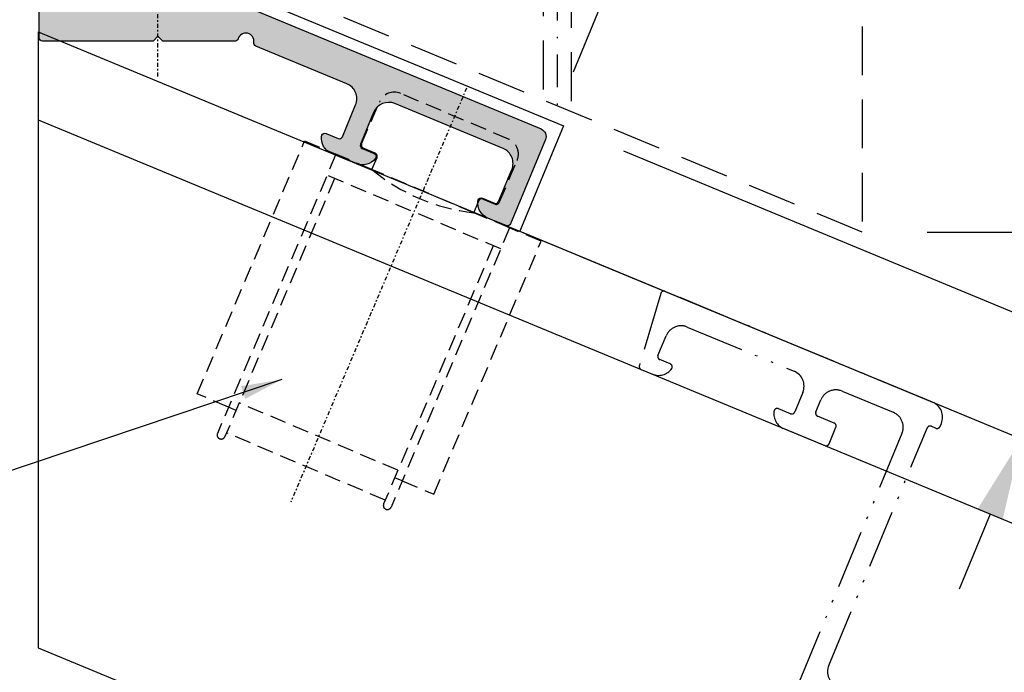
# Model space of a CAD drawing. Units: millimetres. Extents: x 27723 to 35737, y 4750 to 9536.
# Drawn here: x 28245 to 28305, y 7074 to 7114 of the extents above; entities that cross this region are included whole.
import ezdxf

# ---------------------------------------------------------------- set-up
doc = ezdxf.new("R2010")
doc.units = ezdxf.units.MM
for name, pattern in [('ACAD_ISO12W100', [22, 12, -3, 0.5, -3, 0.5, -3]), ('GESTRICHELTX2', [1.5, 1, -0.5]), ('STRICHPUNKT2', [0.5, 0.25, -0.125, 0, -0.125]), ('STRICHPUNKTX2', [2, 1, -0.5, 0, -0.5])]:
    doc.linetypes.add(name, pattern=pattern)
for name, color, linetype in [('1', 7, 'Continuous'), ('150030$0$PROFIL', 3, 'Continuous'), ('159407-A$0$PROFIL', 3, 'Continuous'), ('BEM', 7, 'Continuous'), ('KS-PROFIL', 6, 'Continuous'), ('PROFIL', 3, 'Continuous'), ('Riegeldichtstück2d', 7, 'GESTRICHELTX2'), ('Symetrie', 7, 'STRICHPUNKT2')]:
    doc.layers.add(name, color=color, linetype=linetype)
doc.styles.add('TEXT', font='arial.ttf')
doc.dimstyles.new('TSG', dxfattribs={"dimtxt": 2.5, "dimasz": 2.5, "dimexe": 1, "dimexo": 2, "dimgap": 0.5, "dimtad": 0, "dimdec": 1, "dimzin": 9, "dimdsep": 46, "dimtxsty": 'TEXT', "dimcen": -1, "dimclrd": 7, "dimclre": 7, "dimclrt": 4, "dimadec": 0, "dimazin": 0, "dimtfac": 0.7, "dimtdec": 1, "dimtmove": 0, "dimatfit": 2, "dimfxl": 1, "dimtolj": 1, "dimtzin": 9, "dimarcsym": 0})
doc.dimstyles.new('TSG_1_2', dxfattribs={"dimscale": 0, "dimtxt": 2.5, "dimasz": 2.5, "dimexe": 1, "dimexo": 2, "dimgap": 2, "dimtad": 0, "dimdec": 1, "dimlfac": -1, "dimzin": 9, "dimdsep": 46, "dimtxsty": 'TEXT', "dimcen": -1, "dimclrd": 7, "dimclre": 7, "dimclrt": 4, "dimadec": 0, "dimazin": 0, "dimtfac": 0.7, "dimtdec": 1, "dimtmove": 0, "dimatfit": 2, "dimfxl": 1, "dimtolj": 1, "dimtzin": 9, "dimarcsym": 0})

# ---------------------------------------------------------------- blocks, each defined once
blk = doc.blocks.new('159407-A')
at = {"layer": '159407-A$0$PROFIL'}
blk.add_hatch(color=253, dxfattribs=at).paths.add_polyline_path([(40.41763693600742, -9.292174605495514, -0.414213562373107), (40.95883303615361, -10.59873757037194), (40.14937181983249, -12.5529498170292, -0.4142135623730867), (39.88805922685722, -12.66118903705843), (39.14895560084823, -12.35504229116637, 0.4142135623730843), (38.8876430078729, -12.46328151119562, 0.06325422392947373), (38.8743762405911, -12.51190584627292, 0.3419987131197578), (39.48190617714674, -13.57534713576153), (40.61403123350574, -14.04428868840778, 0.4142135623730779), (40.8753438264809, -13.93604946837858), (43.02419705607984, -8.748258857931717, 0.4142135623730999), (42.75359900600673, -8.094977375493492), (24.99242986514092, -0.7380602337443734, 0.0984914033571609), (24.80108814895839, -0.700000000000017), (22.40000068171684, -0.6999999999999887, -0.4142135623731064), (21.90000068171685, -0.1999999999999584), (21.9000006817169, 0.7999999999999432, 0.4142135623731117), (21.70000068171692, 0.9999999999999432), (16.70000068171692, 0.9999999999999432, 0.4142135623730951), (16.50000068171693, 0.7999999999999545), (16.50000068171693, -0.1999999999999895, -0.4142135623730933), (16.00000068171693, -0.6999999999999886), (12.10000051633773, -0.7000000000000028, 0.4142135623730951), (11.90000051633774, -0.8999999999999915), (11.90000051633774, -2.500000000000014, 0.4142135623730951), (12.10000051633773, -2.700000000000003), (18.9000006817169, -2.699999999999974), (19.20000068171691, -2.399999999999964), (19.50000068171698, -2.700000000000003), (23.93135538832878, -2.700000000000003, 0.3316792665683034), (24.12301835782868, -2.557142857142908, -0.9367850939399295), (25.09584968949582, -2.77928475667874, 0.3473753921527392), (25.21678256619406, -2.995774565860231), (30.80928979789002, -5.312266908898537, -0.4142135623730949), (31.35048589803618, -6.618829873774946), (30.54102468171504, -8.573042120432264, -0.4142135623731298), (30.27971208873959, -8.681281340461545), (29.54060846273083, -8.375134594569447, 0.4142135623730098), (29.27929586975534, -8.483373814598679, 0.06275201284518683), (29.26608534875663, -8.531601941847253, 0.3421104866470891), (29.8735593446103, -9.595439565740419), (31.39870522015715, -10.2271756719893, 0.3421104866475406), (32.58050099995706, -9.904477855914333, 0.06275201284310267), (32.60526218679621, -9.861034171113062, 0.4142135623730133), (32.49702296676685, -9.59972157813769), (31.75791934075792, -9.293574832245765, -0.4142135623731285), (31.64968012072859, -9.032262239270345), (32.45914133704962, -7.078049992613031, -0.4142135623731005), (33.76570430192603, -6.536853892466808)])
blk.add_lwpolyline([(40.14937181983248, -12.55294981702922), (40.95883303615364, -10.59873757037188, 0.414213562373095), (40.4176369360074, -9.292174605495504), (33.76570430192606, -6.536853892466823, 0.4142135623730996), (32.45914133704963, -7.078049992612989), (31.64968012072859, -9.032262239270352, 0.4142135623731766), (31.75791934075795, -9.293574832245781), (32.49702296676685, -9.59972157813769, -0.4142135623730133), (32.60526218679621, -9.861034171113062, -0.06275201284667767), (32.58050099995535, -9.90447785591661, -0.3421104866467515), (31.39870522015713, -10.22717567198929), (29.87355934461027, -9.595439565740406, -0.3421104866467466), (29.26608534875646, -8.531601941848436, -0.06275201284668704), (29.27929586975534, -8.483373814598679, -0.4142135623730612), (29.54060846273086, -8.37513459456946), (30.27971208873964, -8.681281340461567, 0.4142135623730531), (30.54102468171504, -8.573042120432262), (31.3504858980362, -6.618829873774899, 0.4142135623730805), (30.80928979789002, -5.312266908898536), (25.21678256620243, -2.995774565863698, -0.3473753921563853), (25.0958496894948, -2.779284756685115, 0.9367850939459343), (24.1230183578287, -2.557142857142836, -0.3316792665682599), (23.93135538832888, -2.700000000000003), (19.50000068171698, -2.700000000000003), (19.20000068171692, -2.399999999999963), (18.9000006817169, -2.699999999999974), (12.10000051633773, -2.700000000000003, -0.4142135623731159), (11.90000051633774, -2.5), (11.90000051633774, -0.8999999999999915, -0.414213562373095), (12.10000051633773, -0.7000000000000028), (16.00000068171693, -0.6999999999999886, 0.4142135623730961), (16.50000068171693, -0.1999999999999886), (16.50000068171693, 0.7999999999999403, -0.4142135623731159), (16.70000068171692, 0.9999999999999432), (21.70000068171692, 0.9999999999999432, -0.4142135623731159), (21.9000006817169, 0.7999999999999403), (21.90000068171685, -0.1999999999999886, 0.4142135623730929), (22.40000068171685, -0.6999999999999886), (24.8010881489584, -0.700000000000017, -0.09849140335716312), (24.99242986514093, -0.7380602337443776), (42.75359900600671, -8.094977375493485, -0.4142135623730841), (43.02419705607986, -8.748258857931674), (40.8753438264809, -13.93604946837857, -0.4142135623731065), (40.61403123350573, -14.04428868840778), (39.48190617714664, -13.57534713576149, -0.341998713119642), (38.87437624059106, -12.51190584627322, -0.0632542239298565), (38.8876430078729, -12.46328151119562, -0.414213562373095), (39.14895560084824, -12.35504229116637), (39.88805922685719, -12.66118903705842, 0.4142135623731062)], format="xyb", close=True, dxfattribs=at)
blk = doc.blocks.new('*D407')
at = {"layer": 'BEM', "color": 7, "lineweight": -2, "transparency": 16777216}
for p, q in [((28260.65795015438, 7118.237602600866), (28268.54154031207, 7137.270272879745)), ((28272.39557111527, 7133.509096647642), (28281.37988468439, 7129.787672118706)), ((28278.88105906151, 7110.689343742933), (28286.7646492192, 7129.722014021812)), ((28285.9992823534, 7127.874254954208), (28290.61868002241, 7125.960837789708))]:
    blk.add_line(p, q, dxfattribs=at)
at = {"layer": 'BEM', "color": 7, "transparency": 16777216}
for points in [[(28272.71447397603, 7134.278996259143), (28272.07666825453, 7132.739197036142), (28267.77617344627, 7135.42251381214)], [(28281.69878754513, 7130.557571730207), (28281.06098182363, 7129.017772507206), (28285.9992823534, 7127.874254954208)]]:
    blk.add_solid(points, dxfattribs=at)
at = {"layer": 'DEFPOINTS', "color": 0, "transparency": 16777216}
for p in [(28285.9992823534, 7127.874254954208), (28259.12721642278, 7114.542084465658), (28277.35032532991, 7106.993825607726)]:
    blk.add_point(p, dxfattribs=at)
at = {"layer": 'BEM', "color": 4, "transparency": 16777216, "insert": (28297.65428105609, 7123.046596422115), "char_height": 5.00000000698631, "attachment_point": 5, "rotation": 337.50000000000534, "style": 'TEXT'}
blk.add_mtext('\\A1;20', dxfattribs=at)
blk = doc.blocks.new('*D408')
at = {"layer": 'BEM', "color": 7, "lineweight": -2, "transparency": 16777216}
for p, q in [((28195.99575445657, 7136.480144871768), (28195.99575445657, 7141.480144878754)), ((28247.17342381269, 7131.480144864781), (28193.99575445378, 7131.480144864781)), ((28195.99575445657, 7131.480144864781), (28195.99575445657, 7115.280144864781)), ((28205.3347862011, 7115.280144864781), (28193.99575445378, 7115.280144864781)), ((28195.99575445657, 7110.280144857794), (28195.99575445657, 7092.562390648697))]:
    blk.add_line(p, q, dxfattribs=at)
at = {"layer": 'BEM', "color": 7, "transparency": 16777216}
for points in [[(28195.16242112207, 7136.480144871768), (28196.82908779107, 7136.480144871768), (28195.99575445657, 7131.480144864781)], [(28195.16242112207, 7110.280144857794), (28196.82908779107, 7110.280144857794), (28195.99575445657, 7115.280144864781)]]:
    blk.add_solid(points, dxfattribs=at)
at = {"layer": 'DEFPOINTS', "color": 0, "transparency": 16777216}
for p in [(28195.99575445657, 7131.480144864781), (28251.17342381828, 7131.480144864781), (28209.33478620669, 7115.280144864781)]:
    blk.add_point(p, dxfattribs=at)
at = {"layer": 'BEM', "color": 4, "transparency": 16777216, "insert": (28189.44288950881, 7092.562390648702), "char_height": 5.00000000698631, "attachment_point": 5, "rotation": 180, "style": 'TEXT'}
blk.add_mtext('\\A1;16.2', dxfattribs=at)
blk = doc.blocks.new('*D596')
at = {"layer": 'BEM', "color": 7, "lineweight": -2, "transparency": 16777216}
for p, q in [((28281.96043754053, 7105.841929146227), (28310.95408061017, 7093.832368964157)), ((28311.01973870707, 7099.217133498965), (28312.93315587158, 7103.836531167994)), ((28279.27582750561, 7099.360707190262), (28308.26947057526, 7087.35114700819)), ((28306.42171150765, 7088.116513873991), (28309.10632154257, 7094.597735829957)), ((28304.50829434316, 7083.497116204982), (28302.59487717865, 7078.87771853597))]:
    blk.add_line(p, q, dxfattribs=at)
at = {"layer": 'BEM', "color": 7, "transparency": 16777216}
for points in [[(28310.24983909557, 7099.536036359716), (28311.78963831857, 7098.898230638217), (28309.10632154257, 7094.597735829957)], [(28303.73839473166, 7083.816019065733), (28305.27819395465, 7083.178213344234), (28306.42171150765, 7088.116513873991)]]:
    blk.add_solid(points, dxfattribs=at)
at = {"layer": 'DEFPOINTS', "color": 0, "transparency": 16777216}
for p in [(28278.26491940532, 7107.372662877828), (28275.5803093704, 7100.891440921863), (28306.42171150765, 7088.116513873991)]:
    blk.add_point(p, dxfattribs=at)
at = {"layer": 'BEM', "color": 4, "transparency": 16777216, "insert": (28316.21807286996, 7111.767022336731), "char_height": 5.00000000698631, "attachment_point": 5, "rotation": 247.49999999997024, "style": 'TEXT'}
blk.add_mtext('\\A1;6.5', dxfattribs=at)
blk = doc.blocks.new('*D617')
at = {"layer": 'BEM', "color": 7, "lineweight": -2, "transparency": 16777216}
for p, q in [((28263.13478621228, 7160.524139030871), (28419.4750713978, 7160.524139030871)), ((28417.47507139501, 7155.524139023884), (28417.47507139501, 7137.229698798174)), ((28417.47507139501, 7105.829528676933), (28417.47507139501, 7124.123968902644)), ((28300.63478621228, 7100.829528669947), (28419.4750713978, 7100.829528669947))]:
    blk.add_line(p, q, dxfattribs=at)
at = {"layer": 'BEM', "color": 7, "transparency": 16777216}
for points in [[(28416.64173806051, 7155.524139023884), (28418.3084047295, 7155.524139023884), (28417.47507139501, 7160.524139030871)], [(28416.64173806051, 7105.829528676933), (28418.3084047295, 7105.829528676933), (28417.47507139501, 7100.829528669947)]]:
    blk.add_solid(points, dxfattribs=at)
at = {"layer": 'DEFPOINTS', "color": 0, "transparency": 16777216}
for p in [(28259.13478620669, 7160.524139030871), (28296.63478620669, 7100.829528669947), (28417.47507139501, 7100.829528669947)]:
    blk.add_point(p, dxfattribs=at)
at = {"layer": 'BEM', "color": 4, "transparency": 16777216, "insert": (28417.47507139501, 7130.676833850413), "char_height": 5.00000000698631, "attachment_point": 5, "rotation": 180, "style": 'TEXT'}
blk.add_mtext('\\A1;59.7', dxfattribs=at)

msp = doc.modelspace()

# ---------------------------------------------------------------- linework, layer by layer
at = {"color": 3}
for p, q in [((28259.83478707398, 7115.006673645799), (28278.26491940532, 7107.372662877828)), ((28278.26491940532, 7107.372662877828), (28275.58030937041, 7100.891440921865)), ((28277.15898361373, 7106.53188584147), (28275.01013038413, 7101.344095231023)), ((28275.58030937041, 7100.891440921865), (28405.13178730206, 7047.229461737081))]:
    msp.add_line(p, q, dxfattribs=at)
at = {"layer": '1', "color": 5, "linetype": 'STRICHPUNKTX2', "ltscale": 2}
msp.add_line((28277.88478620668, 7152.757634736377), (28277.88478620668, 7108.596032964446), dxfattribs=at)
at = {"layer": '150030$0$PROFIL', "color": 7, "linetype": 'ACAD_ISO12W100', "ltscale": 0.3}
msp.add_lwpolyline([(28295.12311576329, 7072.880528981721, -0.4142135623730951), (28294.58191966314, 7074.187091946598), (28300.62831789452, 7088.784388560274, -0.4142135623730934), (28300.88963048749, 7088.892627780304), (28301.16679434724, 7088.777822750595, 0.4142135623730951), (28301.42810694021, 7088.886061970623), (28301.50464362669, 7089.070837877127, 0.4142135623730951), (28300.96344752654, 7090.377400842), (28284.51839184784, 7097.189165938104, 0.4452286853085361), (28284.2500912144, 7097.061193100541), (28282.93642422353, 7092.626327663253, 0.3838640350354486), (28283.05165148403, 7092.384748687809), (28283.73693067519, 7092.100896752821, 0.3419987131204559), (28284.9184857603, 7092.423274762095, 0.4903143948250341), (28284.83524811622, 7092.728350973244), (28284.18853244347, 7092.9962293759, -0.4142135623730951), (28284.08029322344, 7093.257541968876), (28284.57778168551, 7094.458585361141, -0.4142135623731093), (28285.88434465039, 7094.999781461287), (28292.44388933122, 7092.282729091494, -0.4142135623730951), (28292.98508543136, 7090.976166126617), (28292.48759696929, 7089.775122734351, -0.4142135623730951), (28292.22628437632, 7089.666883514323), (28291.48718075031, 7089.973030260215, 0.4903143948249775), (28291.21260139006, 7089.816166705108, 0.3419987131204268), (28291.82013132661, 7088.752725415618), (28294.33807568173, 7087.709758714427, 0.4142135623730964), (28294.59938827471, 7087.817997934457), (28295.02034005031, 7088.834265420217, 0.4142135623731034), (28294.91210083028, 7089.095578013194), (28293.89583334451, 7089.516529788794, -0.4142135623730847), (28293.78759412449, 7089.777842381771), (28294.09374087038, 7090.51694600778, -0.4142135623731159), (28295.40030383525, 7091.058142107926), (28298.54166331297, 7089.756948407965, -0.4142135623730951), (28299.08285941312, 7088.450385443088), (28286.83699225622, 7058.886246869886, 0.4142135623730951)], format="xyb", dxfattribs=at)
at = {"layer": 'KS-PROFIL'}
for p, q in [((28245.97909054837, 7113.152667220735), (28245.97909054836, 7075.268947787246)), ((28245.97909054837, 7113.152667220735), (28405.13178730206, 7047.229461737083)), ((28245.97909054836, 7107.740706219271), (28405.13178730206, 7041.817500735619)), ((28245.97909054836, 7075.268947787246), (28405.13178730206, 7009.345742303592))]:
    msp.add_line(p, q, dxfattribs=at)
at = {"layer": 'Riegeldichtstück2d', "color": 5, "ltscale": 3}
for p, q in [((28277.01890649695, 7153.11629385553), (28277.01890649695, 7108.954692083598)), ((28278.75066591642, 7152.39897561722), (28278.75066591642, 7108.237373845288)), ((28296.63478620669, 7144.991130441877), (28296.63478620669, 7100.829528669947)), ((28296.63478620669, 7100.829528669947), (28259.13478620669, 7116.362537258939))]:
    msp.add_line(p, q, dxfattribs=at)
at = {"layer": 'Riegeldichtstück2d'}
for p, q in [((28274.88875950059, 7106.555641265322), (28268.26112455573, 7109.368905390445)), ((28265.85584141402, 7106.261718075815), (28266.94988857379, 7108.839131665482)), ((28255.74594197197, 7090.889992952341), (28262.34929804344, 7106.446524975687)), ((28262.34929804344, 7106.446524975687), (28264.28235823569, 7105.62598960586)), ((28264.28235823569, 7105.62598960586), (28256.99522268937, 7088.458574088972)), ((28266.49156988398, 7104.688234897485), (28264.28235823569, 7105.62598960586)), ((28266.69820004178, 7105.686885976636), (28265.96179615901, 7105.999470879427)), ((28266.49156988398, 7104.688234897485), (28266.80415478677, 7105.424638780249)), ((28274.32448606579, 7102.666991693713), (28275.41853322555, 7105.244405283382)), ((28272.75100288745, 7102.031263223758), (28266.49156988398, 7104.688234897485)), ((28264.19558708253, 7104.141917246781), (28257.45547511609, 7088.263208524728)), ((28274.41319095586, 7099.804801720551), (28263.73533465581, 7104.337282811026)), ((28272.75100288745, 7102.031263223758), (28273.06358779025, 7102.76766710652)), ((28273.32583498664, 7102.873621851513), (28274.0622388694, 7102.561036948722)), ((28274.96021453574, 7101.093508515383), (28272.75100288745, 7102.031263223758)), ((28274.96021453574, 7101.093508515383), (28267.67307898941, 7083.926092998496)), ((28276.89327472799, 7100.272973145557), (28274.96021453574, 7101.093508515383)), ((28270.28991865652, 7084.716441122211), (28276.89327472799, 7100.272973145557)), ((28273.95293852913, 7100.000167284796), (28267.21282656269, 7084.12145856274)), ((28257.67900216422, 7090.069457582515), (28255.74594197197, 7090.889992952341)), ((28258.13925459095, 7089.874092018268), (28257.67900216422, 7090.069457582515)), ((28268.09197160179, 7086.192594483009), (28258.3346201552, 7090.334344444995)), ((28267.31050934481, 7084.351584776105), (28257.55315789822, 7088.49333473809)), ((28268.35685846427, 7085.536976492038), (28267.89660603755, 7085.732342056283)), ((28268.35685846427, 7085.536976492038), (28270.28991865652, 7084.716441122211))]:
    msp.add_line(p, q, dxfattribs=at)
for centre, radius, start, end in [((28267.87039342724, 7108.448400536992), 0.9999999999999998, 67.00000000022565, 156.9999999999161), ((28266.03994238471, 7106.183571850117), 0.2, 156.9999999999161, 247.0000000002257), ((28274.4980283721, 7105.635136411871), 0.9999999999999998, 336.9999999999161, 67.00000000022565), ((28266.62005381608, 7105.502785005945), 0.2, 336.9999999999161, 67.00000000022565), ((28274.04045544893, 7113.77065895317), 11.81, 230.2682277519216, 263.7317722480598), ((28273.24768876094, 7102.689520880824), 0.2, 67.00000000022565, 156.9999999999161), ((28274.1403850951, 7102.745137919412), 0.2, 247.0000000002257, 336.9999999999161), ((28257.22534890273, 7088.360891306849), 0.2499999999999999, 156.9999999999161, 336.9999999999161), ((28267.44295277605, 7084.023775780619), 0.2499999999999999, 156.9999999999161, 336.9999999999161)]:
    msp.add_arc(centre, radius, start, end, dxfattribs=at)
at = {"layer": 'Symetrie'}
for p, q in [((28253.33478723936, 7110.401996241706), (28253.33478723936, 7125.398161110264)), ((28272.3092410598, 7109.692173438807), (28261.49772214825, 7084.221831032877))]:
    msp.add_line(p, q, dxfattribs=at)

# ---------------------------------------------------------------- block references
at = {"layer": 'PROFIL'}
msp.add_blockref('159407-A', (28234.13478655765, 7115.280144699402), dxfattribs=at)

# ---------------------------------------------------------------- dimensions: what is measured, and where the dimension line sits
at = {"layer": 'BEM'}
dim = msp.add_linear_dim(base=(28417.47507139501, 7100.829528669947), p1=(28259.13478620669, 7160.524139030871), p2=(28296.63478620669, 7100.829528669947), angle=270, dimstyle='TSG_1_2', override={"dimscale": 2.000000002794524, "dimdec": 1}, dxfattribs=at)
dim.commit()
dim.dimension.update_dxf_attribs({"geometry": '*D617', "text_midpoint": (28417.47507139501, 7130.676833850413), "text_rotation": 180})
dim = msp.add_linear_dim(base=(28195.99575445657, 7131.480144864781), p1=(28209.33478620669, 7115.280144864781), p2=(28251.17342381828, 7131.480144864781), angle=270, text='16.2', dimstyle='TSG_1_2', override={"dimscale": 2.000000002794524, "dimdec": 0}, dxfattribs=at)
dim.commit()
dim.dimension.update_dxf_attribs({"geometry": '*D408', "text_midpoint": (28189.44288950881, 7092.562390648702), "dimtype": 160, "text_rotation": 180})
dim = msp.add_aligned_dim(p1=(28259.12721642278, 7114.542084465658), p2=(28277.35032532991, 7106.993825607726), distance=22.600813863390535, text='20', dimstyle='TSG_1_2', override={"dimscale": 2.000000002794524, "dimdec": 0}, dxfattribs=at)
dim.commit()
dim.dimension.update_dxf_attribs({"geometry": '*D407', "text_midpoint": (28297.65428105609, 7123.046596422115)})
dim = msp.add_linear_dim(base=(28306.42171150765, 7088.116513873991), p1=(28278.26491940532, 7107.372662877828), p2=(28275.58030937041, 7100.891440921865), angle=247.49999999999773, text='6.5', dimstyle='TSG_1_2', override={"dimscale": 2.000000002794524, "dimdec": 0}, dxfattribs=at)
dim.commit()
dim.dimension.update_dxf_attribs({"geometry": '*D596', "text_midpoint": (28316.21807286996, 7111.767022336731), "dimtype": 161})

# ---------------------------------------------------------------- leaders
at = {"layer": 'BEM', "color": 7}
msp.add_leader([(28260.94981889348, 7091.770898621275), (28186.83939282318, 7066.82763532814), (28183.03999854159, 7066.82763532814)], dimstyle='TSG', dxfattribs=at)

doc.saveas('drawing.dxf')
